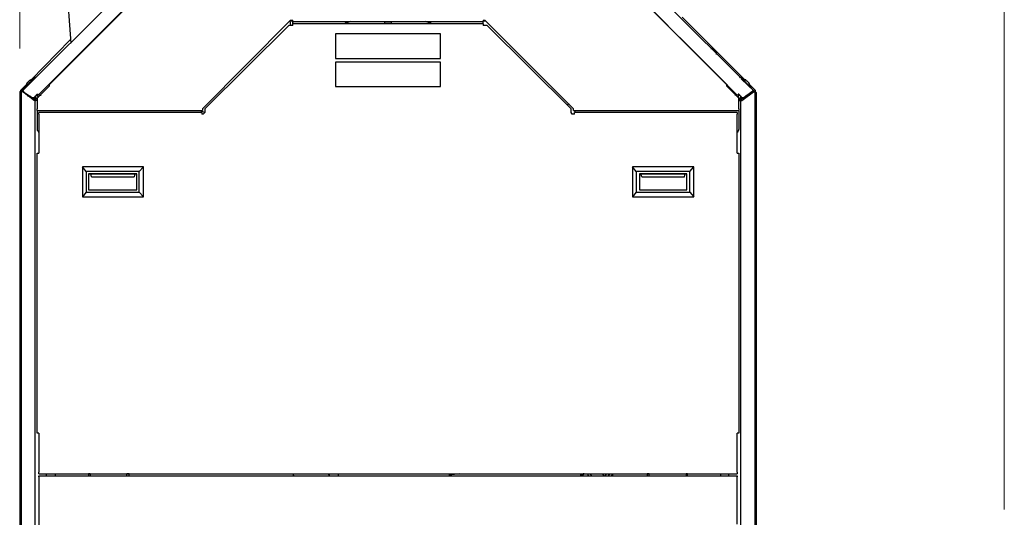
# Model space of a CAD drawing. Units: inches. Extents: x 0.4 to 10.6, y 2.1 to 6.7.
# Drawn here: x 8.7 to 10.5, y 4.2 to 5.2 of the extents above; entities that cross this region are included whole.
import ezdxf

# ---------------------------------------------------------------- set-up
doc = ezdxf.new("R2010")
doc.units = ezdxf.units.IN
doc.header["$MEASUREMENT"] = 0
doc.layers.add('Layer 1', color=7, linetype='Continuous')

msp = doc.modelspace()

# ---------------------------------------------------------------- linework, layer by layer
at = {"layer": 'Layer 1', "color": 7, "lineweight": 18, "true_color": 0xffffff}
for points in [[(8.7208, 5.1), (8.7208, 6.6542)], [(10.5083, 5.4361), (10.5083, 4.2625)]]:
    msp.add_lwpolyline(points, dxfattribs=at)
at = {"layer": 'Layer 1', "color": 7, "lineweight": 25, "true_color": 0xffffff}
for points in [[(9.2389, 5.5347), (8.7264, 5.0236)], [(9.5403, 5.5347), (10.0528, 5.0236)], [(8.7542, 5.0153), (9.2569, 5.5181)], [(10.0236, 5.0153), (9.5222, 5.5181)], [(9.1236, 5.3833), (8.7736, 5.0333)], [(10.0056, 5.0333), (9.6556, 5.3833)], [(8.8056, 5.2167), (8.8139, 5.1097)], [(9.0528, 4.9903), (9.2125, 5.1514)], [(9.2111, 5.15), (9.2125, 5.1417)], [(9.2125, 5.1514), (9.2167, 5.1514)], [(9.2125, 5.15), (9.2167, 5.15)], [(9.2153, 5.15), (9.2167, 5.1444)], [(9.2167, 5.1486), (9.2167, 5.1486), (9.2167, 5.15), (9.2167, 5.1514)], [(9.2167, 5.1486), (9.2167, 5.1486), (9.2167, 5.1472)], [(9.2167, 5.1486), (9.5625, 5.1486)], [(9.3222, 5.1486), (9.3167, 5.1472), (9.3125, 5.1458)], [(9.3125, 5.1472), (9.3125, 5.1472), (9.3125, 5.1486)], [(9.3833, 5.1486), (9.3833, 5.1472), (9.3833, 5.1458), (9.3847, 5.1458), (9.3861, 5.1458)], [(9.3931, 5.1458), (9.3931, 5.1458), (9.3944, 5.1458), (9.3958, 5.1472), (9.3958, 5.1486)], [(9.4667, 5.1458), (9.4569, 5.1486)], [(9.4667, 5.1486), (9.4667, 5.1486), (9.4667, 5.1472)], [(9.5625, 5.1514), (9.5625, 5.15), (9.5625, 5.1486)], [(9.5625, 5.1514), (9.5653, 5.1514)], [(9.5625, 5.15), (9.5667, 5.15)], [(9.5625, 5.1472), (9.5625, 5.1472), (9.5625, 5.1486)], [(9.5653, 5.1514), (9.7264, 4.9903)], [(10.0375, 5.0431), (9.9236, 5.1569)], [(9.2097, 5.1417), (9.0569, 4.9903)], [(9.2167, 5.1417), (9.2097, 5.1417)], [(9.2167, 5.1444), (9.2167, 5.1472)], [(9.5625, 5.1444), (9.2167, 5.1444)], [(9.2167, 5.1417), (9.2167, 5.1431), (9.2167, 5.1444)], [(9.3125, 5.1472), (9.3125, 5.1444)], [(9.3861, 5.1458), (9.3861, 5.1458), (9.3875, 5.1458), (9.3889, 5.1458), (9.3903, 5.1458), (9.3917, 5.1458), (9.3931, 5.1458)], [(9.4667, 5.1472), (9.4667, 5.1444)], [(9.5625, 5.1444), (9.5625, 5.1472)], [(9.5625, 5.1444), (9.5625, 5.1444), (9.5625, 5.1431), (9.5625, 5.1417)], [(9.5694, 5.1417), (9.5625, 5.1417)], [(9.7222, 4.9903), (9.5694, 5.1417)], [(8.8125, 5.1153), (8.7417, 5.0431)], [(9.4847, 5.1264), (9.2944, 5.1264)], [(9.2944, 5.1264), (9.2944, 5.0819)], [(9.4847, 5.0819), (9.4847, 5.1264)], [(9.9806, 5.0986), (9.9806, 5.1), (9.9792, 5.1), (9.9778, 5.1), (9.9764, 5.1), (9.9764, 5.0986)], [(9.9861, 5.0944), (9.9847, 5.0944), (9.9847, 5.0958), (9.9833, 5.0958), (9.9819, 5.0972), (9.9806, 5.0986)], [(9.9847, 5.0903), (9.9861, 5.0903), (9.9861, 5.0917), (9.9861, 5.0931), (9.9861, 5.0944)], [(9.2944, 5.0819), (9.4847, 5.0819)], [(9.4847, 5.075), (9.2944, 5.075)], [(9.2944, 5.075), (9.2944, 5.0306)], [(9.4847, 5.0306), (9.4847, 5.075)], [(8.7236, 5.0222), (8.7472, 5.0458)], [(8.725, 5.0222), (8.7472, 5.0444)], [(8.7389, 5.0417), (8.7389, 5.0417), (8.7375, 5.0403), (8.7361, 5.0389), (8.7347, 5.0375)], [(8.7431, 5.0417), (8.7431, 5.0417), (8.7431, 5.0431), (8.7417, 5.0431), (8.7403, 5.0431), (8.7403, 5.0417), (8.7389, 5.0417)], [(8.75, 5.0486), (8.75, 5.0472), (8.7486, 5.0472), (8.7486, 5.0458), (8.7472, 5.0458)], [(8.75, 5.0472), (8.75, 5.0486)], [(10.0278, 5.0472), (10.0292, 5.0486)], [(10.0292, 5.0486), (10.0292, 5.0472), (10.0306, 5.0472), (10.0306, 5.0458), (10.0319, 5.0458)], [(10.0542, 5.0222), (10.0306, 5.0444)], [(10.0542, 5.0222), (10.0319, 5.0458)], [(10.0389, 5.0417), (10.0389, 5.0417), (10.0389, 5.0431), (10.0375, 5.0431), (10.0361, 5.0431), (10.0361, 5.0417), (10.0347, 5.0417)], [(10.0444, 5.0375), (10.0444, 5.0375), (10.0431, 5.0389), (10.0417, 5.0403), (10.0403, 5.0403), (10.0403, 5.0417), (10.0389, 5.0417)], [(8.7236, 5.025), (8.7236, 5.025), (8.7222, 5.0236), (8.7222, 5.0222), (8.7208, 5.0208), (8.7208, 5.0194)], [(8.7333, 5.0347), (8.7236, 5.025)], [(8.7264, 5.0236), (8.7264, 5.0222), (8.7264, 5.0208)], [(8.7278, 5.0222), (8.7264, 5.0236)], [(8.7264, 5.0236), (8.7264, 5.0236), (8.7264, 5.0222), (8.7278, 5.0222), (8.7278, 5.0208)], [(8.7347, 5.0375), (8.7347, 5.0361), (8.7333, 5.0361), (8.7333, 5.0347), (8.7333, 5.0333), (8.7347, 5.0333)], [(8.775, 5.0319), (8.7528, 5.0097)], [(8.775, 5.0319), (8.775, 5.0319), (8.775, 5.0333), (8.7736, 5.0333)], [(9.2944, 5.0306), (9.4847, 5.0306)], [(10.0056, 5.0333), (10.0056, 5.0333), (10.0042, 5.0333), (10.0042, 5.0319)], [(10.0264, 5.0097), (10.0042, 5.0319)], [(10.0444, 5.0333), (10.0444, 5.0333), (10.0458, 5.0347), (10.0458, 5.0361), (10.0444, 5.0361), (10.0444, 5.0375)], [(10.0556, 5.025), (10.0458, 5.0347)], [(10.0528, 5.0236), (10.0528, 5.0236), (10.0514, 5.0222), (10.05, 5.0208)], [(10.0514, 5.0222), (10.0528, 5.0236)], [(10.0528, 5.0236), (10.0528, 5.0222), (10.0528, 5.0208)], [(10.0583, 5.0194), (10.0569, 5.0208), (10.0569, 5.0222), (10.0569, 5.0236), (10.0556, 5.025)], [(8.7208, 5.0194), (8.7208, 3.1208)], [(8.7236, 5.0208), (8.7236, 5.0208), (8.7236, 5.0222)], [(8.7236, 5.0208), (8.7236, 4.0611)], [(8.725, 5.0208), (8.7236, 5.0208)], [(8.7264, 5.0208), (8.725, 5.0208), (8.7236, 5.0208)], [(8.725, 5.0208), (8.725, 5.0208), (8.725, 5.0222)], [(8.7264, 5.0208), (8.725, 5.0208)], [(8.7264, 5.0208), (8.7264, 5.0208)], [(8.7472, 5.0056), (8.7264, 5.0208)], [(8.7278, 5.0222), (8.7278, 5.0222), (8.7278, 5.0208)], [(8.7278, 5.0208), (8.7278, 5.0208)], [(8.7278, 5.0208), (8.7278, 5.0208)], [(8.7278, 5.0208), (8.7278, 5.0194)], [(8.7278, 5.0208), (8.7431, 5.0111)], [(8.7347, 5.0139), (8.7361, 5.0153)], [(8.7389, 5.0139), (8.7389, 5.0139), (8.7389, 5.0125)], [(8.7403, 5.0139), (8.7389, 5.0111)], [(8.7389, 5.0125), (8.7389, 5.0125)], [(8.7403, 5.0125), (8.7403, 5.0125), (8.7389, 5.0111)], [(8.7403, 5.0097), (8.7403, 5.0097), (8.7417, 5.0111), (8.7431, 5.0111)], [(8.7417, 5.0097), (8.7417, 5.0097), (8.7431, 5.0097), (8.7444, 5.0097), (8.7458, 5.0097), (8.7458, 5.0083), (8.7472, 5.0069)], [(8.7431, 5.0111), (8.7431, 5.0111), (8.7444, 5.0111), (8.7458, 5.0111), (8.7472, 5.0111)], [(8.7458, 5.0111), (8.7472, 5.0097), (8.7472, 5.0083), (8.7472, 5.0069)], [(8.7472, 5.0069), (8.7458, 5.0069), (8.7458, 5.0056)], [(8.7472, 5.0111), (8.7528, 5.0167)], [(8.7472, 5.0069), (8.7472, 5.0069), (8.7472, 5.0056)], [(8.7486, 5.0056), (8.7486, 5.0056), (8.7472, 5.0056)], [(8.75, 5.0111), (8.75, 5.0111), (8.75, 5.0125), (8.7486, 5.0125)], [(8.7514, 5.0069), (8.75, 5.0111), (8.7486, 5.0125)], [(8.75, 5.0056), (8.75, 5.0069), (8.75, 5.0083), (8.75, 5.0097), (8.7486, 5.0111), (8.7486, 5.0125)], [(8.7486, 5.0111), (8.75, 5.0111)], [(8.7486, 5.0056), (8.7486, 5.0056), (8.75, 5.0056)], [(8.7486, 5.0056), (8.7486, 4.0819)], [(8.7514, 5.0097), (8.75, 5.0097)], [(8.75, 5.0056), (8.7514, 5.0069)], [(8.7514, 5.0056), (8.75, 5.0056)], [(8.7528, 5.0056), (8.75, 5.0056)], [(8.7514, 5.0153), (8.7528, 5.0139), (8.7542, 5.0125), (8.7542, 5.0111)], [(8.7514, 5.0083), (8.7514, 5.0083), (8.7514, 5.0097)], [(8.7514, 5.0056), (8.7514, 5.0056)], [(8.7528, 5.0167), (8.7528, 5.0139)], [(8.7528, 5.0167), (8.7542, 5.0167), (8.7542, 5.0153)], [(8.7528, 5.0097), (8.7528, 4.9903)], [(8.7556, 5.0153), (8.7556, 5.0153), (8.7542, 5.0153)], [(8.7556, 5.0153), (8.7597, 5.0153)], [(10.0222, 5.0153), (10.0194, 5.0153)], [(10.0222, 5.0153), (10.0236, 5.0153)], [(10.0264, 5.0167), (10.025, 5.0167), (10.025, 5.0153), (10.0236, 5.0153)], [(10.0278, 5.0153), (10.0264, 5.0139), (10.025, 5.0125), (10.025, 5.0111)], [(10.0264, 5.0167), (10.0264, 5.0139)], [(10.0264, 5.0167), (10.0264, 5.0167)], [(10.0319, 5.0111), (10.0264, 5.0167)], [(10.0264, 4.9903), (10.0264, 5.0097)], [(10.0264, 5.0056), (10.0292, 5.0056)], [(10.0306, 5.0125), (10.0292, 5.0097), (10.0278, 5.0069)], [(10.0292, 5.0097), (10.0278, 5.0097)], [(10.0278, 5.0097), (10.0278, 5.0097), (10.0278, 5.0083)], [(10.0278, 5.0069), (10.0292, 5.0056)], [(10.0278, 5.0056), (10.0278, 5.0056)], [(10.0278, 5.0056), (10.0278, 5.0056)], [(10.0306, 5.0125), (10.0306, 5.0125), (10.0292, 5.0125), (10.0292, 5.0111)], [(10.0306, 5.0125), (10.0306, 5.0111), (10.0292, 5.0097), (10.0292, 5.0083), (10.0292, 5.0069), (10.0292, 5.0056)], [(10.0292, 5.0111), (10.0292, 5.0111)], [(10.0292, 5.0056), (10.0292, 5.0056)], [(10.0292, 5.0056), (10.0292, 5.0056), (10.0306, 5.0056), (10.0319, 5.0056)], [(10.0292, 5.0056), (10.0292, 4.0819)], [(10.0319, 5.0056), (10.0528, 5.0208)], [(10.0319, 5.0056), (10.0319, 5.0069), (10.0319, 5.0083), (10.0319, 5.0097), (10.0333, 5.0111)], [(10.0319, 5.0111), (10.0319, 5.0111), (10.0333, 5.0111), (10.0347, 5.0111), (10.0361, 5.0111)], [(10.0333, 5.0056), (10.0319, 5.0069), (10.0319, 5.0083), (10.0333, 5.0097), (10.0347, 5.0097), (10.0361, 5.0097), (10.0375, 5.0097)], [(10.05, 5.0208), (10.0361, 5.0111)], [(10.0361, 5.0111), (10.0375, 5.0111), (10.0375, 5.0097)], [(10.0403, 5.0125), (10.0403, 5.0125), (10.0403, 5.0139), (10.0389, 5.0139)], [(10.0403, 5.0111), (10.0403, 5.0111), (10.0389, 5.0139)], [(10.0403, 5.0111), (10.0389, 5.0125)], [(10.0403, 5.0125), (10.0403, 5.0125)], [(10.0444, 5.0139), (10.0431, 5.0153)], [(10.0514, 5.0194), (10.0486, 5.0194)], [(10.0514, 5.0222), (10.0514, 5.0222), (10.0514, 5.0208)], [(10.0514, 5.0208), (10.0514, 5.0194)], [(10.0514, 5.0194), (10.0514, 5.0194)], [(10.0528, 5.0208), (10.0528, 5.0208)], [(10.0528, 5.0208), (10.0528, 5.0208), (10.0542, 5.0208)], [(10.0528, 5.0208), (10.0542, 5.0208), (10.0556, 5.0208)], [(10.0542, 5.0208), (10.0542, 5.0208), (10.0542, 5.0222)], [(10.0556, 5.0208), (10.0556, 5.0208), (10.0556, 5.0222), (10.0542, 5.0222)], [(10.0542, 5.0208), (10.0556, 5.0208)], [(10.0556, 5.0208), (10.0556, 4.0611)], [(10.0583, 3.1208), (10.0583, 5.0194)], [(8.7528, 4.9875), (8.7528, 4.9875), (8.7528, 4.9889), (8.7528, 4.9903)], [(8.7528, 4.9875), (8.7528, 4.9875), (8.7528, 4.9861)], [(8.7528, 4.9875), (9.0528, 4.9875)], [(9.0514, 4.9861), (9.0514, 4.9875), (9.0528, 4.9875)], [(9.0528, 4.9903), (9.0528, 4.9889), (9.0528, 4.9875)], [(9.0569, 4.9903), (9.0569, 4.9833)], [(9.7181, 4.9986), (9.7139, 4.9972)], [(9.7222, 4.9833), (9.7222, 4.9903)], [(9.7264, 4.9875), (9.7264, 4.9875), (9.7264, 4.9889), (9.7264, 4.9903)], [(9.7264, 4.9875), (9.7278, 4.9875), (9.7278, 4.9861)], [(9.7264, 4.9875), (10.0264, 4.9875)], [(10.0264, 4.9903), (10.0264, 4.9889), (10.0264, 4.9875)], [(10.0264, 4.9861), (10.0264, 4.9861), (10.0264, 4.9875)], [(8.7528, 4.9861), (8.7528, 4.9528)], [(9.0514, 4.9833), (8.7556, 4.9833)], [(8.7556, 4.9806), (8.7556, 4.9819), (8.7556, 4.9833)], [(8.7556, 4.9806), (8.7556, 4.9097)], [(9.0486, 4.9833), (9.0514, 4.9861)], [(9.0569, 4.9833), (9.05, 4.9861)], [(9.0514, 4.9833), (9.0514, 4.9833), (9.0514, 4.9819), (9.0514, 4.9806)], [(9.0542, 4.9806), (9.0514, 4.9806)], [(9.0569, 4.9833), (9.0542, 4.9806)], [(9.7236, 4.9806), (9.7222, 4.9833)], [(9.7278, 4.9806), (9.7236, 4.9806)], [(9.7306, 4.9833), (9.7278, 4.9861)], [(10.0236, 4.9833), (9.7278, 4.9833)], [(9.7278, 4.9806), (9.7278, 4.9819), (9.7278, 4.9833)], [(10.0236, 4.9833), (10.0236, 4.9833), (10.0236, 4.9819), (10.0236, 4.9806)], [(10.0236, 4.9097), (10.0236, 4.9806)], [(10.0264, 4.9861), (10.0264, 4.9528)], [(8.7528, 4.9528), (8.7528, 4.9514), (8.7542, 4.95), (8.7542, 4.9486), (8.7556, 4.9486)], [(10.0236, 4.9486), (10.0236, 4.9486), (10.025, 4.9486), (10.025, 4.95), (10.0264, 4.9514), (10.0264, 4.9528)], [(8.7528, 4.9097), (8.7528, 4.9097), (8.7542, 4.9097), (8.7556, 4.9097)], [(8.7528, 4.4014), (8.7528, 4.9097)], [(10.0236, 4.9097), (10.0236, 4.9097), (10.025, 4.9097), (10.0264, 4.9097)], [(10.0264, 4.9097), (10.0264, 4.4014)], [(8.9458, 4.8847), (8.8347, 4.8847)], [(8.8417, 4.8764), (8.8347, 4.8847)], [(8.8347, 4.8847), (8.8347, 4.8306)], [(8.9375, 4.8764), (8.9458, 4.8847)], [(8.9458, 4.8306), (8.9458, 4.8847)], [(9.9444, 4.8847), (9.8333, 4.8847)], [(9.8403, 4.8764), (9.8333, 4.8847)], [(9.8333, 4.8847), (9.8333, 4.8306)], [(9.9375, 4.8764), (9.9444, 4.8847)], [(9.9444, 4.8306), (9.9444, 4.8847)], [(8.9375, 4.8764), (8.8417, 4.8764)], [(8.8417, 4.8764), (8.8417, 4.8389)], [(8.8458, 4.8722), (8.9333, 4.8722)], [(8.9333, 4.8722), (8.8458, 4.8722)], [(8.8458, 4.8722), (8.8458, 4.8431)], [(8.8514, 4.8667), (8.85, 4.8722)], [(8.8514, 4.8667), (8.8514, 4.8667)], [(8.8514, 4.8667), (8.9278, 4.8667)], [(8.9292, 4.8667), (8.9292, 4.8667), (8.9278, 4.8667)], [(8.9292, 4.8667), (8.9306, 4.8722)], [(8.9333, 4.8431), (8.9333, 4.8722)], [(8.9375, 4.8389), (8.9375, 4.8764)], [(9.9375, 4.8764), (9.8403, 4.8764)], [(9.8403, 4.8764), (9.8403, 4.8389)], [(9.8458, 4.8722), (9.9319, 4.8722)], [(9.9319, 4.8722), (9.8458, 4.8722)], [(9.8458, 4.8722), (9.8458, 4.8431)], [(9.85, 4.8667), (9.8486, 4.8722)], [(9.85, 4.8667), (9.85, 4.8667)], [(9.85, 4.8667), (9.9278, 4.8667)], [(9.9278, 4.8667), (9.9292, 4.8722)], [(9.9278, 4.8667), (9.9278, 4.8667)], [(9.9319, 4.8431), (9.9319, 4.8722)], [(9.9375, 4.8389), (9.9375, 4.8764)], [(8.8417, 4.8389), (8.8347, 4.8306)], [(8.8347, 4.8306), (8.9458, 4.8306)], [(8.8417, 4.8389), (8.9375, 4.8389)], [(8.8458, 4.8431), (8.9333, 4.8431)], [(8.9375, 4.8389), (8.9458, 4.8306)], [(9.8403, 4.8389), (9.8333, 4.8306)], [(9.8333, 4.8306), (9.9444, 4.8306)], [(9.8403, 4.8389), (9.9375, 4.8389)], [(9.8458, 4.8431), (9.9319, 4.8431)], [(9.9375, 4.8389), (9.9444, 4.8306)], [(8.7556, 4.4014), (8.7556, 4.4014), (8.7542, 4.4014), (8.7528, 4.4014)], [(8.7556, 4.4014), (8.7556, 4.3306)], [(10.0264, 4.4014), (10.0264, 4.4014), (10.025, 4.4014), (10.0236, 4.4014)], [(10.0236, 4.3306), (10.0236, 4.4014)], [(8.7556, 4.3278), (8.7556, 4.3278), (8.7556, 4.3292), (8.7556, 4.3306)], [(8.7556, 4.3278), (10.0236, 4.3278)], [(8.7694, 4.3236), (8.7694, 4.3278)], [(8.7861, 4.325), (8.7861, 4.3278)], [(8.8458, 4.3278), (8.8458, 4.325)], [(8.8486, 4.3278), (8.8458, 4.3278)], [(8.8486, 4.3278), (8.8486, 4.3278), (8.8486, 4.3264)], [(8.8486, 4.3264), (8.8486, 4.3236)], [(8.9194, 4.3278), (8.9153, 4.3278)], [(8.9153, 4.3264), (8.9153, 4.3278)], [(8.9153, 4.3236), (8.9153, 4.3264)], [(8.9194, 4.325), (8.9194, 4.3278)], [(9.2181, 4.325), (9.2181, 4.3278)], [(9.2806, 4.3278), (9.2833, 4.3236)], [(9.3, 4.3236), (9.2986, 4.3278)], [(9.5014, 4.325), (9.5014, 4.3278)], [(9.5194, 4.3278), (9.5014, 4.325)], [(9.7389, 4.3236), (9.7431, 4.3278)], [(9.7389, 4.3278), (9.7389, 4.3236)], [(9.7458, 4.3278), (9.7444, 4.3278), (9.7403, 4.3236)], [(9.7458, 4.3278), (9.7444, 4.3264), (9.7417, 4.3236)], [(9.75, 4.3278), (9.7514, 4.3278)], [(9.7528, 4.325), (9.7528, 4.3264), (9.7514, 4.3264), (9.7514, 4.3278)], [(9.7556, 4.3278), (9.7597, 4.3236)], [(9.7792, 4.3264), (9.7806, 4.3264), (9.7806, 4.3278)], [(9.7819, 4.3236), (9.7792, 4.3264)], [(9.7861, 4.3278), (9.7833, 4.3236)], [(9.7917, 4.3278), (9.7889, 4.3236)], [(9.7972, 4.3264), (9.7944, 4.3236)], [(9.7972, 4.3278), (9.7972, 4.325)], [(9.8597, 4.3278), (9.8597, 4.325)], [(9.8639, 4.3278), (9.8597, 4.3278)], [(9.8639, 4.3278), (9.8639, 4.3278), (9.8639, 4.3264)], [(9.8639, 4.3236), (9.8639, 4.3264)], [(9.9333, 4.3278), (9.9306, 4.3278)], [(9.9306, 4.3264), (9.9306, 4.3278)], [(9.9306, 4.3264), (9.9306, 4.3236)], [(9.9333, 4.325), (9.9333, 4.3278)], [(9.9931, 4.3278), (9.9931, 4.325)], [(10.0083, 4.3236), (10.0083, 4.3278)], [(10.0236, 4.3306), (10.0236, 4.3306), (10.0236, 4.3292), (10.0236, 4.3278)], [(8.7556, 4.3222), (8.7556, 4.3222), (8.7556, 4.3236)], [(8.7556, 4.3236), (10.0236, 4.3236)], [(8.7556, 4.3222), (8.7556, 4.1083)], [(8.7861, 4.3236), (8.7861, 4.3236), (8.7861, 4.325)], [(8.8458, 4.325), (8.8458, 4.325), (8.8458, 4.3236)], [(8.9194, 4.3236), (8.9194, 4.3236), (8.9194, 4.325)], [(9.2181, 4.325), (9.2181, 4.325), (9.2181, 4.3236)], [(9.7528, 4.325), (9.7542, 4.3236)], [(9.7972, 4.3236), (9.7972, 4.3236), (9.7972, 4.325)], [(9.8597, 4.325), (9.8597, 4.325), (9.8597, 4.3236)], [(9.9333, 4.3236), (9.9333, 4.3236), (9.9333, 4.325)], [(9.9931, 4.325), (9.9931, 4.325), (9.9931, 4.3236)], [(10.0236, 4.3236), (10.0236, 4.3236), (10.0236, 4.3222)], [(10.0236, 4.2361), (10.0236, 4.3222)]]:
    msp.add_lwpolyline(points, dxfattribs=at)

doc.saveas('drawing.dxf')
